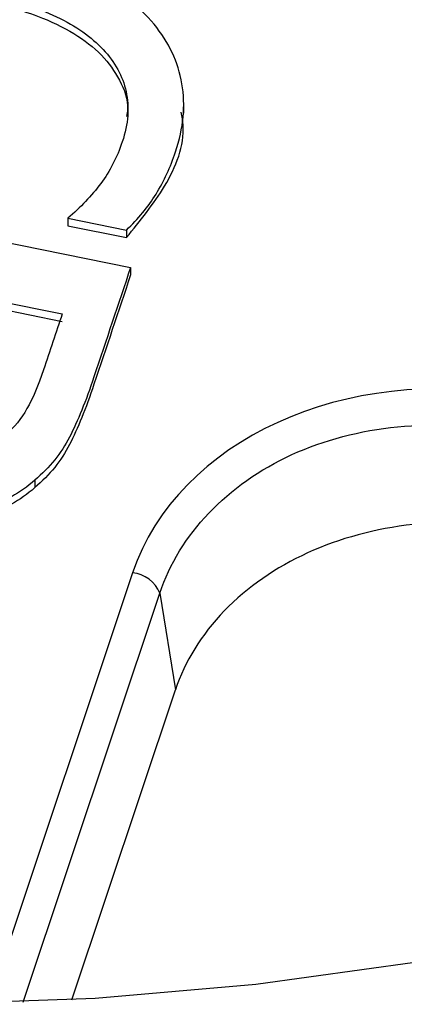
# Model space of a CAD drawing. Units: inches. Extents: x 0 to 34, y 0 to 22.
# Drawn here: x 28.4 to 28.4, y 16.2 to 16.4 of the extents above; entities that cross this region are included whole.
import ezdxf

# ---------------------------------------------------------------- set-up
doc = ezdxf.new("R2010")
doc.units = ezdxf.units.IN
doc.header["$MEASUREMENT"] = 0

msp = doc.modelspace()

# ---------------------------------------------------------------- linework, layer by layer
at = {"color": 7, "linetype": 'Continuous', "lineweight": 25}
for p, q in [((28.41179266958857, 16.33874127128176), (28.41178987528122, 16.34028834888695)), ((28.3315894592666, 16.32765651731666), (28.40303587677088, 16.31327157327641)), ((28.39268136257702, 16.32137746978203), (28.40235789462095, 16.31942920847435)), ((28.39268136257702, 16.32137746978203), (28.3926835980229, 16.32013980769788)), ((28.3926835980229, 16.32013980769788), (28.40236013006683, 16.31819154639021)), ((28.40235789462095, 16.31942920847435), (28.40236013006683, 16.31819154639021)), ((28.40303587677088, 16.31327157327641), (28.40303811221676, 16.31203391119225)), ((28.36479466777926, 16.3110291208239), (28.39177154336384, 16.30559762918376)), ((28.36479690322514, 16.30979145873975), (28.39177377880973, 16.30435996709961)), ((28.38725076967171, 16.27815083117315), (28.38725300511759, 16.276913169089)), ((28.40788462251952, 16.25951482375376), (28.41044044859859, 16.24355581888345)), ((28.3933440886846, 16.1923782753081), (28.41044044859859, 16.24355581888346))]:
    msp.add_line(p, q, dxfattribs=at)
at = {"color": 8, "linetype": 'Continuous', "lineweight": 25}
for p, q in [((28.40337820279863, 16.26287522630365), (28.37964051253686, 16.19181701953554)), ((28.38533293942055, 16.19200690099701), (28.40788462251952, 16.25951482375376))]:
    msp.add_line(p, q, dxfattribs=at)
at = {"color": 7, "linetype": 'Continuous', "lineweight": 25, "flags": 128}
msp.add_lwpolyline([(28.57365778307294, 16.23584753317993), (28.55025685524925, 16.22591810316711), (28.52607986104812, 16.21718680113473), (28.50122820718532, 16.20969024919787), (28.47580613013372, 16.20345989050059), (28.44992025891926, 16.19852185733247), (28.4236791678818, 16.1948968615207), (28.39719292127657, 16.1926001075575), (28.37057261162646, 16.19164122882715), (28.34392989376134, 16.19202424720029), (28.31737651649895, 16.19374755616477), (28.29102385393147, 16.19680392756387), (28.26498243828391, 16.2011805419138), (28.23936149630353, 16.20685904217299), (28.21426849112491, 16.21381561073794), (28.18980867153218, 16.2220210693425), (28.16608463050913, 16.23144100144168), (28.14319587492848, 16.24203589656662), (28.12123840818554, 16.25376131604516), (28.1003043275266, 16.26656807939314), (28.08048143776104, 16.28040247059441)], dxfattribs=at)
at = {"color": 7, "linetype": 'Continuous', "lineweight": 25}
msp.add_arc((28.40266692477464, 16.25721954100071), 0.005700236194525309, 23.74485521563518, 82.83192290929378, dxfattribs=at)
msp.add_ellipse((28.45486867873236, 16.25120914708425), major_axis=(0.05317891520389395, -0.002821181063445977), ratio=0.7880086114275231, start_param=1.386712252857718, end_param=2.927350318659679, dxfattribs=at)
for points, knots in [([(28.40235789462095, 16.31942920847435), (28.40428045850158, 16.32125451905677), (28.40592572723651, 16.32323457089132), (28.40853671187757, 16.32751127830104), (28.40961743489657, 16.3298294344801), (28.41175884637111, 16.33623969839611), (28.41211152445963, 16.33998082131003), (28.41088171018234, 16.34717195440225), (28.4093484545104, 16.35044186691795), (28.40445589988834, 16.35636227574863), (28.40111629561581, 16.35894073299847), (28.39266108693618, 16.3633660450276), (28.38762587413854, 16.36506056633229), (28.375858227119, 16.36742985021065), (28.37045959640026, 16.36789909195262), (28.36073310725705, 16.36741180431853), (28.35643213318298, 16.36652561162224), (28.34899296605617, 16.36344469030346), (28.34587488520004, 16.36131549356971), (28.34076484252801, 16.3558432990958), (28.33886101856488, 16.35256764798955), (28.33717771999284, 16.34752873406555), (28.33682598719783, 16.34622086122235), (28.3363076750261, 16.34348333460126), (28.33612229670193, 16.34209036649215), (28.33596452602303, 16.33924675833523), (28.33597341860185, 16.33783243734393), (28.33621752260839, 16.33502630235913), (28.33642238557016, 16.33367463557062), (28.33673056061766, 16.33237024181355)], [0, 0, 0, 0, 0.0602328507938801, 0.0602328507938801, 0.120385493167854, 0.120385493167854, 0.214254266299212, 0.214254266299212, 0.308123039430572, 0.308123039430572, 0.401991812561926, 0.401991812561926, 0.495860585693277, 0.495860585693277, 0.590385783811558, 0.590385783811558, 0.6853020254615271, 0.6853020254615271, 0.780895001692032, 0.780895001692032, 0.8764879779225421, 0.8764879779225421, 0.907816768451864, 0.907816768451864, 0.9387768552531319, 0.9387768552531319, 0.9693884276265611, 0.9693884276265611, 1, 1, 1, 1]), ([(28.34534816229752, 16.34421589987286), (28.34547390666311, 16.34485430183733), (28.34564517372763, 16.34543248299461), (28.34687568629138, 16.34911599285677), (28.34841679325152, 16.35169884314035), (28.35246111719447, 16.35568376407911), (28.35492413837247, 16.35716200147168), (28.36069089688721, 16.35909828544774), (28.36399465694781, 16.35956039357362), (28.37136162699676, 16.35953665647094), (28.3753892070727, 16.35908313560184), (28.38395867824723, 16.35735776859634), (28.3876432146254, 16.35615791535526), (28.39402394689115, 16.35310182381056), (28.39658447475688, 16.35130303578173), (28.40044213761963, 16.34716355873396), (28.40172320739318, 16.34485282070935), (28.40285569038107, 16.33971707472034), (28.40265329003346, 16.33694978306278), (28.40081018463497, 16.33143249123455), (28.39962655946991, 16.32911680655474), (28.39660930129682, 16.32507949165058), (28.39478843660255, 16.32316563131405), (28.39268136257702, 16.32137746978203)], [0, 0, 0, 0, 0.0178376141624804, 0.0178376141624804, 0.121190849162772, 0.121190849162772, 0.224544084163063, 0.224544084163063, 0.327897319163356, 0.327897319163356, 0.431828032403212, 0.431828032403212, 0.530902170258027, 0.530902170258027, 0.629810361284893, 0.629810361284893, 0.729123591031172, 0.729123591031172, 0.828177234889057, 0.828177234889057, 0.914380676300525, 0.914380676300525, 1, 1, 1, 1]), ([(28.3453503977434, 16.34297823779078), (28.34593029295721, 16.3448513937476), (28.34700020005018, 16.34830736785588), (28.35031723189944, 16.35270342320949), (28.35469831442066, 16.35584865546543), (28.36075738950352, 16.35799851379732), (28.36875674509524, 16.35858195083227), (28.37815165284982, 16.35748653841428), (28.38684809213272, 16.35533501060178), (28.39368771578228, 16.35210868728175), (28.39843007063043, 16.34850176872849), (28.40139708612253, 16.34420275185294), (28.40281714797551, 16.34060178495868), (28.40244548654287, 16.3385894657458), (28.40237106540894, 16.33818652084888)], [0, 0, 0, 0, 0.0915549934455298, 0.1689190297689887, 0.2393198925556989, 0.3094960398615355, 0.4121683982993226, 0.5323524417371653, 0.6607911159489823, 0.7480146916396865, 0.8275311445727128, 0.9033133831329716, 0.9806395632374092, 1, 1, 1, 1]), ([(28.40236013006683, 16.31819154639021), (28.40460167525962, 16.32093402694664), (28.40921372940928, 16.32657677234895), (28.41221691525476, 16.33403052242269), (28.41152261238466, 16.33816156358297), (28.41140456130208, 16.3388639571667)], [0, 0, 0, 0, 0.4397189360046361, 0.9047364068370294, 1, 1, 1, 1]), ([(28.40303588034898, 16.31327157935836), (28.40102415633059, 16.30724953173349), (28.39901243231214, 16.30122748410859), (28.3956628332385, 16.29120053957691), (28.39430317664213, 16.28787788483593), (28.39162321641186, 16.28261616745881), (28.38970179231713, 16.28025579589594), (28.38725076967171, 16.27815083117315)], [0, 0, 0, 0, 0.429091741194009, 0.429091741194009, 0.7144545104841771, 0.7144545104841771, 1, 1, 1, 1]), ([(28.40303811579486, 16.31203391727421), (28.40102639177647, 16.30601186964934), (28.39901466775802, 16.29998982202444), (28.39566506868438, 16.28996287749276), (28.39430541208801, 16.28664022275177), (28.39162545185774, 16.28137850537465), (28.38970402776301, 16.2790181338118), (28.38725300511759, 16.276913169089)], [0, 0, 0, 0, 0.429091741194009, 0.429091741194009, 0.7144545104841771, 0.7144545104841771, 1, 1, 1, 1]), ([(28.39177154336384, 16.30559762918376), (28.390744071038, 16.30252191540657), (28.3897165987122, 16.29944620162943), (28.38782274914798, 16.29377700835755), (28.3869119617175, 16.29162554546914), (28.38595055495885, 16.28995500803239)], [0, 0, 0, 0, 0.542531120331962, 0.542531120331962, 1, 1, 1, 1]), ([(28.38725076967171, 16.27815083117315), (28.38482984646648, 16.27602097691261), (28.38212992668375, 16.27449334671481), (28.37611411855108, 16.27266129496265), (28.37275095013923, 16.27257816931451), (28.36375265941719, 16.27438987433124), (28.35979762902543, 16.27657954748556), (28.35449606244996, 16.2831991826261), (28.35307474783566, 16.28727248321849), (28.3528800747484, 16.29209433404498)], [0, 0, 0, 0, 0.208408293540164, 0.208408293540164, 0.415848070255454, 0.415848070255454, 0.707061602951911, 0.707061602951911, 1, 1, 1, 1]), ([(28.38725300511759, 16.276913169089), (28.38483208191236, 16.27478331482846), (28.38213216212963, 16.27325568463066), (28.37611635399696, 16.2714236328785), (28.37275318558512, 16.27134050723036), (28.36375489486307, 16.27315221224709), (28.35979986447131, 16.27534188540141), (28.35449829789585, 16.28196152054194), (28.35307698328155, 16.28603482113434), (28.35288231019429, 16.29085667196083)], [0, 0, 0, 0, 0.208408293540164, 0.208408293540164, 0.415848070255454, 0.415848070255454, 0.707061602951911, 0.707061602951911, 1, 1, 1, 1]), ([(28.38595055495885, 16.28995500803239), (28.38500125105897, 16.28826320446795), (28.38384705336633, 16.28686334803203), (28.38098998698445, 16.28441997743283), (28.37930493200831, 16.28357299515326), (28.37558226208617, 16.28277850611195), (28.3736107397432, 16.28279886299236), (28.36903960805637, 16.28371920914087), (28.36696810871048, 16.28447521067264), (28.36533252856201, 16.28550120245915)], [0, 0, 0, 0, 0.212167004417607, 0.212167004417607, 0.457697612796968, 0.457697612796968, 0.70322822117629, 0.70322822117629, 1, 1, 1, 1]), ([(28.40788462251952, 16.25951482375376), (28.41101881025037, 16.269138208151), (28.41898100128428, 16.27748528769746), (28.44027112421115, 16.28722711649766), (28.45343419533292, 16.28854642957775), (28.46562309085891, 16.28593450557898)], [0, 0, 0, 0, 0.5, 0.5, 1, 1, 1, 1]), ([(28.46817891693798, 16.26997550070867), (28.46226358101331, 16.2711664873195), (28.45585827300491, 16.27149816858678), (28.44341724614721, 16.27017120701957), (28.43741491432047, 16.26851612524931), (28.43222300855561, 16.26614043877339)], [0, 0, 0, 0, 0.5, 0.5, 1, 1, 1, 1]), ([(28.43222300855561, 16.26614043877339), (28.42703110279074, 16.26376475229747), (28.42225479344789, 16.26048779692856), (28.4147178565258, 16.25267334096674), (28.41197745524184, 16.24815681142552), (28.41044044859859, 16.24355581888346)], [0, 0, 0, 0, 0.5, 0.5, 1, 1, 1, 1])]:
    msp.add_open_spline(points, degree=3, knots=knots, dxfattribs=at)

doc.saveas('drawing.dxf')
